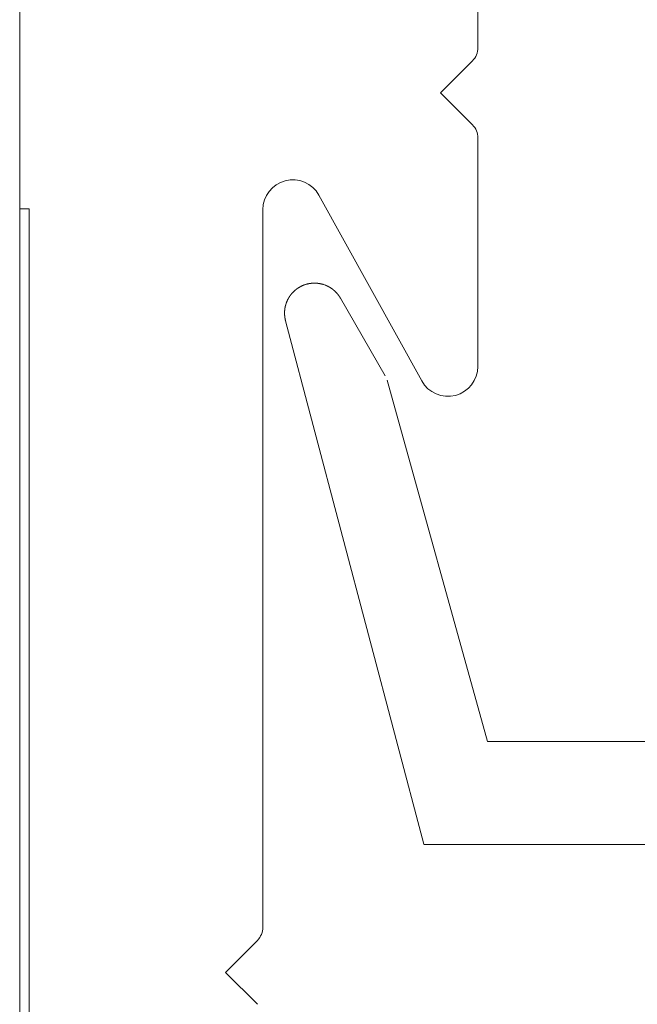
# Model space of a CAD drawing. Units: inches. Extents: x 734 to 1170, y 161 to 726.
# Drawn here: x 1071 to 1071, y 379 to 380 of the extents above; entities that cross this region are included whole.
import ezdxf

# ---------------------------------------------------------------- set-up
doc = ezdxf.new("R2010")
doc.units = ezdxf.units.IN
doc.header["$MEASUREMENT"] = 0
doc.layers.add('LAYER1', color=7, linetype='Continuous')
doc.layers.add('LAYER_1', color=7, linetype='Continuous')

msp = doc.modelspace()

# ---------------------------------------------------------------- linework, layer by layer
at = {"layer": 'LAYER1', "color": 7, "lineweight": 0}
for p, q in [((1071.05689291907, 376.8735951984005), (1071.05689291907, 382.6514239354353)), ((1071.30189291907, 379.9086095669179), (1071.30189291907, 379.7865715669179)), ((1071.05689291907, 379.8245095669179), (1071.05689291907, 379.7005095669179)), ((1071.28189291907, 379.7624295669179), (1071.29896291907, 379.7795015669179)), ((1071.28189291907, 379.7624295669179), (1071.29896291907, 379.7453595669179)), ((1071.30189291907, 379.6162495669179), (1071.30189291907, 379.7382875669179)), ((1071.21688691907, 379.7077375669179), (1071.27189891907, 379.6084915669179)), ((1071.05689291907, 379.7005095669179), (1071.06189291907, 379.7005095669179)), ((1071.06189291907, 379.0425095669179), (1071.06189291907, 379.7005095669179)), ((1071.18689291907, 379.3165715669179), (1071.18689291907, 379.6999795669179)), ((1071.16689291907, 379.2924295669179), (1071.18396291907, 379.3095015669179)), ((1071.16689291907, 379.2924295669179), (1071.18396291907, 379.2753595669179))]:
    msp.add_line(p, q, dxfattribs=at)
at = {"layer": 'LAYER1', "color": 7, "lineweight": 0, "extrusion": (0, 0, -1)}
for centre, radius, start, end in [((-1071.29189291907, 379.7865715669179), 0.009999999999990905, 180, 224.9999999997697), ((-1071.20289291907, 379.6999795669179), 0.01599999999984902, 0, 150.9951345256846), ((-1071.28589291907, 379.6162495669179), 0.01599999999984902, 180, 330.9951345258626), ((-1071.17689291907, 379.3165715669179), 0.01000000000021828, 180, 224.9999999997697)]:
    msp.add_arc(centre, radius, start, end, dxfattribs=at)
msp.add_ellipse((1071.29189291907, 379.7382875669179), major_axis=(0.007070000000000001, 0.007071999999999999), ratio=1, start_param=0, end_param=0.7855400000000001, dxfattribs=at)
at = {"layer": 'LAYER_1', "color": 7, "lineweight": 0}
for p, q in [((1071.207878769873, 379.6592878352319), (1071.207911830583, 379.6593045775141)), ((1071.207911830583, 379.6593045775141), (1071.207962269358, 379.6593213197968)), ((1071.207962269358, 379.6593213197968), (1071.208012284277, 379.6593543805063)), ((1071.208012284277, 379.6593543805063), (1071.208111890262, 379.6593878650712)), ((1071.208111890262, 379.6593878650712), (1071.208145374826, 379.659404395426)), ((1071.208145374826, 379.659404395426), (1071.208195389746, 379.6594211377084)), ((1071.208195389746, 379.6594211377084), (1071.208245404666, 379.6594544103456)), ((1071.208245404666, 379.6594544103456), (1071.208395449425, 379.659504637193)), ((1071.208395449425, 379.659504637193), (1071.20842893399, 379.6595211675478)), ((1071.20842893399, 379.6595211675478), (1071.20847894891, 379.659554440185)), ((1071.20847894891, 379.659554440185), (1071.208678584733, 379.6596211973871)), ((1071.208678584733, 379.6596211973871), (1071.208712069298, 379.6596377277421)), ((1071.208712069298, 379.6596377277421), (1071.208862114057, 379.6596879545893)), ((1071.208862114057, 379.6596879545893), (1071.208912128977, 379.6597212272267)), ((1071.208912128977, 379.6597212272267), (1071.209061749881, 379.6597710302187)), ((1071.209061749881, 379.6597710302187), (1071.209095234446, 379.6597877725011)), ((1071.209095234446, 379.6597877725011), (1071.209545368723, 379.6599378172602)), ((1071.209545368723, 379.6599378172602), (1071.209578853288, 379.6599545595429)), ((1071.209578853288, 379.6599545595429), (1071.209678883127, 379.6599878321801)), ((1071.209678883127, 379.6599878321801), (1071.209728898047, 379.6599878321801)), ((1071.209728898047, 379.6599878321801), (1071.21007857863, 379.6601046043019)), ((1071.21007857863, 379.6601046043019), (1071.210129017405, 379.6601046043019)), ((1071.210129017405, 379.6601046043019), (1071.210278638309, 379.6601546192216)), ((1071.210278638309, 379.6601546192216), (1071.210312122873, 379.6601711495763)), ((1071.210312122873, 379.6601711495763), (1071.210362137793, 379.6601876799311)), ((1071.210362137793, 379.6601876799311), (1071.210412152713, 379.6601876799311)), ((1071.210412152713, 379.6601876799311), (1071.210562197472, 379.660237694851)), ((1071.210562197472, 379.660237694851), (1071.210611788536, 379.660237694851)), ((1071.210611788536, 379.660237694851), (1071.210761833295, 379.6602879216982)), ((1071.210761833295, 379.6602879216982), (1071.210811848215, 379.6602879216982)), ((1071.210811848215, 379.6602879216982), (1071.21091230191, 379.6603211943354)), ((1071.21091230191, 379.6603211943354), (1071.21096231683, 379.6603211943354)), ((1071.21096231683, 379.6603211943354), (1071.211061922814, 379.6603546789003)), ((1071.211061922814, 379.6603546789003), (1071.211111937733, 379.6603546789003)), ((1071.211111937733, 379.6603546789003), (1071.211211967573, 379.66038773961)), ((1071.211211967573, 379.66038773961), (1071.211261982492, 379.66038773961)), ((1071.211261982492, 379.66038773961), (1071.211362012332, 379.6604210122472)), ((1071.211362012332, 379.6604210122472), (1071.211412027252, 379.6604210122472)), ((1071.211412027252, 379.6604210122472), (1071.211461618316, 379.6604377545297)), ((1071.211461618316, 379.6604377545297), (1071.211512057091, 379.6604377545297)), ((1071.211512057091, 379.6604377545297), (1071.211562072011, 379.6604544968122)), ((1071.211562072011, 379.6604544968122), (1071.21161208693, 379.6604544968122)), ((1071.21161208693, 379.6604544968122), (1071.21171211677, 379.6604877694494)), ((1071.21171211677, 379.6604877694494), (1071.21176213169, 379.6604877694494)), ((1071.21176213169, 379.6604877694494), (1071.211812146609, 379.6605045117319)), ((1071.211812146609, 379.6605045117319), (1071.211861737674, 379.6605045117319)), ((1071.211861737674, 379.6605045117319), (1071.211911752593, 379.6605212540143)), ((1071.211911752593, 379.6605212540143), (1071.211961767513, 379.6605212540143)), ((1071.211961767513, 379.6605212540143), (1071.212011782433, 379.6605377843691)), ((1071.212011782433, 379.6605377843691), (1071.212061797353, 379.6605377843691)), ((1071.212061797353, 379.6605377843691), (1071.212112236127, 379.6605545266515)), ((1071.212112236127, 379.6605545266515), (1071.212212265967, 379.6605545266515)), ((1071.212212265967, 379.6605545266515), (1071.212261857031, 379.660571268934)), ((1071.212261857031, 379.660571268934), (1071.212328402306, 379.660571268934)), ((1071.212328402306, 379.660571268934), (1071.212378417226, 379.660587799289)), ((1071.212378417226, 379.660587799289), (1071.21247887092, 379.660587799289)), ((1071.21247887092, 379.660587799289), (1071.21252888584, 379.6606043296437)), ((1071.21252888584, 379.6606043296437), (1071.21257890076, 379.6606043296437)), ((1071.21257890076, 379.6606043296437), (1071.212628915679, 379.6606210719262)), ((1071.212628915679, 379.6606210719262), (1071.212728521664, 379.6606210719262)), ((1071.212728521664, 379.6606210719262), (1071.212778536583, 379.6606378142084)), ((1071.212778536583, 379.6606378142084), (1071.212878566423, 379.6606378142084)), ((1071.212878566423, 379.6606378142084), (1071.212928581342, 379.6606545564911)), ((1071.212928581342, 379.6606545564911), (1071.213079049957, 379.6606545564911)), ((1071.213079049957, 379.6606545564911), (1071.213128641021, 379.6606710868459)), ((1071.213128641021, 379.6606710868459), (1071.21327868578, 379.6606710868459)), ((1071.21327868578, 379.6606710868459), (1071.2133287007, 379.6606878291283)), ((1071.2133287007, 379.6606878291283), (1071.213495699669, 379.6606878291283)), ((1071.213495699669, 379.6606878291283), (1071.213545290734, 379.6607045714106)), ((1071.213545290734, 379.6607045714106), (1071.213845380252, 379.6607045714106)), ((1071.213845380252, 379.6607045714106), (1071.213895395171, 379.6607211017655)), ((1071.213895395171, 379.6607211017655), (1071.215128813954, 379.6607211017655)), ((1071.215128813954, 379.6607211017655), (1071.215178405019, 379.6607045714106)), ((1071.215178405019, 379.6607045714106), (1071.215478918392, 379.6607045714106)), ((1071.215478918392, 379.6607045714106), (1071.215528933312, 379.6606878291283)), ((1071.215528933312, 379.6606878291283), (1071.215678554216, 379.6606878291283)), ((1071.215678554216, 379.6606878291283), (1071.215728569135, 379.6606710868459)), ((1071.215728569135, 379.6606710868459), (1071.215895568105, 379.6606710868459)), ((1071.215895568105, 379.6606710868459), (1071.215945583024, 379.6606545564911)), ((1071.215945583024, 379.6606545564911), (1071.216095203928, 379.6606545564911)), ((1071.216095203928, 379.6606545564911), (1071.216145218848, 379.6606378142084)), ((1071.216145218848, 379.6606378142084), (1071.216245248687, 379.6606378142084)), ((1071.216245248687, 379.6606378142084), (1071.216295263607, 379.6606210719262)), ((1071.216295263607, 379.6606210719262), (1071.216395293446, 379.6606210719262)), ((1071.216395293446, 379.6606210719262), (1071.216445308366, 379.6606043296437)), ((1071.216445308366, 379.6606043296437), (1071.216495323286, 379.6606043296437)), ((1071.216495323286, 379.6606043296437), (1071.216545338205, 379.660587799289)), ((1071.216545338205, 379.660587799289), (1071.216645368045, 379.660587799289)), ((1071.216645368045, 379.660587799289), (1071.216695382964, 379.660571268934)), ((1071.216695382964, 379.660571268934), (1071.216745397884, 379.660571268934)), ((1071.216745397884, 379.660571268934), (1071.216795412804, 379.6605545266515)), ((1071.216795412804, 379.6605545266515), (1071.216895018788, 379.6605545266515)), ((1071.216895018788, 379.6605545266515), (1071.216945033708, 379.6605377843691)), ((1071.216945033708, 379.6605377843691), (1071.216995472483, 379.6605377843691)), ((1071.216995472483, 379.6605377843691), (1071.217045487402, 379.6605212540143)), ((1071.217045487402, 379.6605212540143), (1071.217095502322, 379.6605212540143)), ((1071.217095502322, 379.6605212540143), (1071.217145517242, 379.6605045117319)), ((1071.217145517242, 379.6605045117319), (1071.217212062516, 379.6605045117319)), ((1071.217212062516, 379.6605045117319), (1071.217261653581, 379.6604877694494)), ((1071.217261653581, 379.6604877694494), (1071.217311668501, 379.6604877694494)), ((1071.217311668501, 379.6604877694494), (1071.217412122195, 379.6604544968122)), ((1071.217412122195, 379.6604544968122), (1071.217462137115, 379.6604544968122)), ((1071.217462137115, 379.6604544968122), (1071.217512152035, 379.6604377545297)), ((1071.217512152035, 379.6604377545297), (1071.217562166954, 379.6604377545297)), ((1071.217562166954, 379.6604377545297), (1071.217612181874, 379.6604210122472)), ((1071.217612181874, 379.6604210122472), (1071.217662196794, 379.6604210122472)), ((1071.217662196794, 379.6604210122472), (1071.217761802778, 379.66038773961)), ((1071.217761802778, 379.66038773961), (1071.217811817698, 379.66038773961)), ((1071.217811817698, 379.66038773961), (1071.217911847537, 379.6603546789003)), ((1071.217911847537, 379.6603546789003), (1071.217961862457, 379.6603546789003)), ((1071.217961862457, 379.6603546789003), (1071.218062316151, 379.6603211943354)), ((1071.218062316151, 379.6603211943354), (1071.218111907216, 379.6603211943354)), ((1071.218111907216, 379.6603211943354), (1071.218211937055, 379.6602879216982)), ((1071.218211937055, 379.6602879216982), (1071.218261951975, 379.6602879216982)), ((1071.218261951975, 379.6602879216982), (1071.218311966895, 379.6602711794159)), ((1071.218311966895, 379.6602711794159), (1071.21834545146, 379.6602544371332)), ((1071.21834545146, 379.6602544371332), (1071.218395466379, 379.660237694851)), ((1071.218395466379, 379.660237694851), (1071.218445481299, 379.660237694851)), ((1071.218445481299, 379.660237694851), (1071.218595102203, 379.6601876799311)), ((1071.218595102203, 379.6601876799311), (1071.218645117123, 379.6601876799311)), ((1071.218645117123, 379.6601876799311), (1071.218845600657, 379.6601211346567)), ((1071.218845600657, 379.6601211346567), (1071.218895615576, 379.6601211346567)), ((1071.218895615576, 379.6601211346567), (1071.219245296159, 379.6600043625348)), ((1071.219245296159, 379.6600043625348), (1071.219295311079, 379.6600043625348)), ((1071.219295311079, 379.6600043625348), (1071.219328795644, 379.6599878321801)), ((1071.219328795644, 379.6599878321801), (1071.219828520985, 379.6598210451386)), ((1071.219828520985, 379.6598210451386), (1071.21986200555, 379.6598045147836)), ((1071.21986200555, 379.6598045147836), (1071.220162095068, 379.6597044849443)), ((1071.220162095068, 379.6597044849443), (1071.220211686133, 379.659671212307)), ((1071.220211686133, 379.659671212307), (1071.220245170698, 379.6596544700246)), ((1071.220245170698, 379.6596544700246), (1071.220545684071, 379.659554440185)), ((1071.220545684071, 379.659554440185), (1071.220578744781, 379.6595211675478)), ((1071.220578744781, 379.6595211675478), (1071.22077880446, 379.6594544103456)), ((1071.22077880446, 379.6594544103456), (1071.220811865169, 379.6594378799909)), ((1071.220811865169, 379.6594378799909), (1071.220861880089, 379.659404395426)), ((1071.220861880089, 379.659404395426), (1071.221011924848, 379.6593543805063)), ((1071.221011924848, 379.6593543805063), (1071.221061939768, 379.6593213197968)), ((1071.221061939768, 379.6593213197968), (1071.221095000478, 379.6593045775141)), ((1071.221095000478, 379.6593045775141), (1071.221195454172, 379.6592713048769)), ((1071.201478555572, 379.6540212218012), (1071.201512040137, 379.6540544944386)), ((1071.201512040137, 379.6540544944386), (1071.201545100846, 379.6541045093583)), ((1071.201545100846, 379.6541045093583), (1071.201578585411, 379.6541377819955)), ((1071.201578585411, 379.6541377819955), (1071.201612069976, 379.6541877969154)), ((1071.201612069976, 379.6541877969154), (1071.201628600331, 379.6542210695526)), ((1071.201628600331, 379.6542210695526), (1071.201662084896, 379.6542712963998)), ((1071.201662084896, 379.6542712963998), (1071.20172863017, 379.6543376297467)), ((1071.20172863017, 379.6543376297467), (1071.201762114735, 379.6543878565942)), ((1071.201762114735, 379.6543878565942), (1071.2017955993, 379.6544211292314)), ((1071.2017955993, 379.6544211292314), (1071.201812129655, 379.654471144151)), ((1071.201812129655, 379.654471144151), (1071.201845190365, 379.654504628716)), ((1071.201845190365, 379.654504628716), (1071.20187867493, 379.6545544317079)), ((1071.20187867493, 379.6545544317079), (1071.201945220204, 379.6546211889101)), ((1071.201945220204, 379.6546211889101), (1071.201978704769, 379.65467120383)), ((1071.201978704769, 379.65467120383), (1071.202011765479, 379.6547044764672)), ((1071.202011765479, 379.6547044764672), (1071.202045250044, 379.6547544913869)), ((1071.202045250044, 379.6547544913869), (1071.202078734608, 379.6547877640241)), ((1071.202078734608, 379.6547877640241), (1071.202095264963, 379.6548210366613)), ((1071.202095264963, 379.6548210366613), (1071.202128749528, 379.6548712635087)), ((1071.202128749528, 379.6548712635087), (1071.202162234093, 379.6549045361459)), ((1071.202162234093, 379.6549045361459), (1071.202195294803, 379.6549545510656)), ((1071.202195294803, 379.6549545510656), (1071.202261840077, 379.6550210963402)), ((1071.202261840077, 379.6550210963402), (1071.202295324642, 379.6550711112599)), ((1071.202295324642, 379.6550711112599), (1071.202361869917, 379.6551378684621)), ((1071.202361869917, 379.6551378684621), (1071.202395354481, 379.655187671454)), ((1071.202395354481, 379.655187671454), (1071.202495384321, 379.6552879132211)), ((1071.202495384321, 379.6552879132211), (1071.202528868886, 379.6553379281408)), ((1071.202528868886, 379.6553379281408), (1071.20259541416, 379.6554044734154)), ((1071.20259541416, 379.6554044734154), (1071.202628898725, 379.6554544883351)), ((1071.202628898725, 379.6554544883351), (1071.20266238329, 379.6554877609723)), ((1071.20266238329, 379.6554877609723), (1071.202711974355, 379.6555212455373)), ((1071.202711974355, 379.6555212455373), (1071.202745035064, 379.6555545181745)), ((1071.202745035064, 379.6555545181745), (1071.202778519629, 379.6556043211664)), ((1071.202778519629, 379.6556043211664), (1071.202878549468, 379.6557045629335)), ((1071.202878549468, 379.6557045629335), (1071.202912034033, 379.6557545778534)), ((1071.202912034033, 379.6557545778534), (1071.203012063873, 379.6558543957651)), ((1071.203012063873, 379.6558543957651), (1071.203062078793, 379.65588788033)), ((1071.203062078793, 379.65588788033), (1071.203095139502, 379.6559378952497)), ((1071.203095139502, 379.6559378952497), (1071.203228653906, 379.6560711977265)), ((1071.203228653906, 379.6560711977265), (1071.203278668826, 379.6561044703637)), ((1071.203278668826, 379.6561044703637), (1071.203312153391, 379.6561544852834)), ((1071.203312153391, 379.6561544852834), (1071.203412183231, 379.6562545151227)), ((1071.203412183231, 379.6562545151227), (1071.20346219815, 379.6562877877599)), ((1071.20346219815, 379.6562877877599), (1071.203561804134, 379.6563878175995)), ((1071.203561804134, 379.6563878175995), (1071.203595288699, 379.656437832519)), ((1071.203595288699, 379.656437832519), (1071.203645303619, 379.6564711051564)), ((1071.203645303619, 379.6564711051564), (1071.203745333458, 379.6565711349958)), ((1071.203745333458, 379.6565711349958), (1071.203795348378, 379.6566046195607)), ((1071.203795348378, 379.6566046195607), (1071.203862317508, 379.6566711648351)), ((1071.203862317508, 379.6566711648351), (1071.203912332427, 379.6567044374726)), ((1071.203912332427, 379.6567044374726), (1071.204011938412, 379.6568044673119)), ((1071.204011938412, 379.6568044673119), (1071.204061953331, 379.6568377399491)), ((1071.204061953331, 379.6568377399491), (1071.204128498606, 379.6569044971513)), ((1071.204128498606, 379.6569044971513), (1071.204178513525, 379.6569377697885)), ((1071.204178513525, 379.6569377697885), (1071.204245482655, 379.6570045269906)), ((1071.204245482655, 379.6570045269906), (1071.204295497575, 379.6570380115556)), ((1071.204295497575, 379.6570380115556), (1071.20432898214, 379.6570710722651)), ((1071.20432898214, 379.6570710722651), (1071.204378573204, 379.65710455683)), ((1071.204378573204, 379.65710455683), (1071.204445118479, 379.6571711021047)), ((1071.204445118479, 379.6571711021047), (1071.204495133398, 379.6572045866694)), ((1071.204495133398, 379.6572045866694), (1071.204562102528, 379.657271131944)), ((1071.204562102528, 379.657271131944), (1071.204612117448, 379.6572876622988)), ((1071.204612117448, 379.6572876622988), (1071.204645602013, 379.6573211468637)), ((1071.204645602013, 379.6573211468637), (1071.204695616933, 379.6573544195009)), ((1071.204695616933, 379.6573544195009), (1071.204728677642, 379.6573879040658)), ((1071.204728677642, 379.6573879040658), (1071.204778268707, 379.6574211767031)), ((1071.204778268707, 379.6574211767031), (1071.204845237836, 379.6574877219777)), ((1071.204845237836, 379.6574877219777), (1071.204895252756, 379.6575044642602)), ((1071.204895252756, 379.6575044642602), (1071.204928737321, 379.6575377368974)), ((1071.204928737321, 379.6575377368974), (1071.204978752241, 379.6575712214623)), ((1071.204978752241, 379.6575712214623), (1071.205012236806, 379.6576044940995)), ((1071.205012236806, 379.6576044940995), (1071.205062251725, 379.6576379786645)), ((1071.205062251725, 379.6576379786645), (1071.205095312435, 379.657671039374)), ((1071.205095312435, 379.657671039374), (1071.205145327355, 379.6576877816564)), ((1071.205145327355, 379.6576877816564), (1071.205178388064, 379.6577210542939)), ((1071.205178388064, 379.6577210542939), (1071.205228402984, 379.6577545388586)), ((1071.205228402984, 379.6577545388586), (1071.205261887549, 379.657787811496)), ((1071.205261887549, 379.657787811496), (1071.205311902469, 379.6578212960607)), ((1071.205311902469, 379.6578212960607), (1071.205345387034, 379.6578378264155)), ((1071.205345387034, 379.6578378264155), (1071.205395401953, 379.6578713109804)), ((1071.205395401953, 379.6578713109804), (1071.205428886518, 379.6579043716901)), ((1071.205428886518, 379.6579043716901), (1071.205478901438, 379.657937856255)), ((1071.205478901438, 379.657937856255), (1071.205511962148, 379.6579543866098)), ((1071.205511962148, 379.6579543866098), (1071.205561977067, 379.6579878711747)), ((1071.205561977067, 379.6579878711747), (1071.205595037777, 379.6580211438119)), ((1071.205595037777, 379.6580211438119), (1071.205645052697, 379.6580378860944)), ((1071.205645052697, 379.6580378860944), (1071.205678537261, 379.6580711587316)), ((1071.205678537261, 379.6580711587316), (1071.205728552181, 379.6581044313691)), ((1071.205728552181, 379.6581044313691), (1071.205778567101, 379.6581211736513)), ((1071.205778567101, 379.6581211736513), (1071.205812051666, 379.6581544462885)), ((1071.205812051666, 379.6581544462885), (1071.205862066585, 379.6581879308534)), ((1071.205862066585, 379.6581879308534), (1071.20589555115, 379.6582044612084)), ((1071.20589555115, 379.6582044612084), (1071.20594556607, 379.6582379457734)), ((1071.20594556607, 379.6582379457734), (1071.20597862678, 379.6582712184106)), ((1071.20597862678, 379.6582712184106), (1071.206028641699, 379.6582879606928)), ((1071.206028641699, 379.6582879606928), (1071.206078656619, 379.6583210214025)), ((1071.206078656619, 379.6583210214025), (1071.206111717329, 379.6583545059675)), ((1071.206111717329, 379.6583545059675), (1071.206161732248, 379.6583710363222)), ((1071.206161732248, 379.6583710363222), (1071.206212171023, 379.6584045208871)), ((1071.206212171023, 379.6584045208871), (1071.206245231733, 379.6584212631696)), ((1071.206245231733, 379.6584212631696), (1071.206295246653, 379.6584545358068)), ((1071.206295246653, 379.6584545358068), (1071.206328731218, 379.6584712780893)), ((1071.206328731218, 379.6584712780893), (1071.206428337202, 379.6585378233637)), ((1071.206428337202, 379.6585378233637), (1071.206461821767, 379.6585543537187)), ((1071.206461821767, 379.6585543537187), (1071.206511836686, 379.6585878382836)), ((1071.206511836686, 379.6585878382836), (1071.206561851606, 379.6586045805659)), ((1071.206561851606, 379.6586045805659), (1071.206595336171, 379.6586378532033)), ((1071.206595336171, 379.6586378532033), (1071.206645351091, 379.6586545954858)), ((1071.206645351091, 379.6586545954858), (1071.20669536601, 379.658687868123)), ((1071.20669536601, 379.658687868123), (1071.206728850575, 379.6587046104054)), ((1071.206728850575, 379.6587046104054), (1071.206778865495, 379.6587376711151)), ((1071.206778865495, 379.6587376711151), (1071.206828880415, 379.6587544133974)), ((1071.206828880415, 379.6587544133974), (1071.206861941124, 379.6587878979623)), ((1071.206861941124, 379.6587878979623), (1071.206911956044, 379.6588044283173)), ((1071.206911956044, 379.6588044283173), (1071.206961970964, 379.658837912882)), ((1071.206961970964, 379.658837912882), (1071.206995455529, 379.6588544432367)), ((1071.206995455529, 379.6588544432367), (1071.207045470448, 379.6588711855194)), ((1071.207045470448, 379.6588711855194), (1071.207095485368, 379.6589046700842)), ((1071.207095485368, 379.6589046700842), (1071.207145500288, 379.6589209885114)), ((1071.207145500288, 379.6589209885114), (1071.207178984853, 379.6589544730763)), ((1071.207178984853, 379.6589544730763), (1071.207278590837, 379.6589877457135)), ((1071.207278590837, 379.6589877457135), (1071.207328605756, 379.6590212302785)), ((1071.207328605756, 379.6590212302785), (1071.207362090321, 379.6590377606332)), ((1071.207362090321, 379.6590377606332), (1071.207412105241, 379.6590712451982)), ((1071.207412105241, 379.6590712451982), (1071.207462120161, 379.6590879874806)), ((1071.207462120161, 379.6590879874806), (1071.20749518087, 379.6591045178354)), ((1071.20749518087, 379.6591045178354), (1071.20754519579, 379.6591377904726)), ((1071.20754519579, 379.6591377904726), (1071.207645649485, 379.6591710631098)), ((1071.207645649485, 379.6591710631098), (1071.207695240549, 379.6592045476747)), ((1071.207695240549, 379.6592045476747), (1071.207728301259, 379.6592210780297)), ((1071.207728301259, 379.6592210780297), (1071.207828754953, 379.6592545625946)), ((1071.207828754953, 379.6592545625946), (1071.207878769873, 379.6592878352319)), ((1071.221195454172, 379.6592713048769), (1071.221245469092, 379.6592378203119)), ((1071.221245469092, 379.6592378203119), (1071.221278529802, 379.6592210780297)), ((1071.221278529802, 379.6592210780297), (1071.221328968576, 379.6592045476747)), ((1071.221328968576, 379.6592045476747), (1071.221378983496, 379.6591710631098)), ((1071.221378983496, 379.6591710631098), (1071.221478589481, 379.6591377904726)), ((1071.221478589481, 379.6591377904726), (1071.221512074045, 379.6591045178354)), ((1071.221512074045, 379.6591045178354), (1071.221612103885, 379.6590712451982)), ((1071.221612103885, 379.6590712451982), (1071.221662118804, 379.6590377606332)), ((1071.221662118804, 379.6590377606332), (1071.221695179514, 379.6590212302785)), ((1071.221695179514, 379.6590212302785), (1071.221745618289, 379.659004487996)), ((1071.221745618289, 379.659004487996), (1071.221795633209, 379.6589712153588)), ((1071.221795633209, 379.6589712153588), (1071.221828693918, 379.6589544730763)), ((1071.221828693918, 379.6589544730763), (1071.221878284983, 379.6589209885114)), ((1071.221878284983, 379.6589209885114), (1071.221978738677, 379.6588879278017)), ((1071.221978738677, 379.6588879278017), (1071.222011799387, 379.6588544432367)), ((1071.222011799387, 379.6588544432367), (1071.222061814307, 379.658837912882)), ((1071.222061814307, 379.658837912882), (1071.222112253082, 379.6588044283173)), ((1071.222112253082, 379.6588044283173), (1071.222145313791, 379.6587878979623)), ((1071.222145313791, 379.6587878979623), (1071.222195328711, 379.6587544133974)), ((1071.222195328711, 379.6587544133974), (1071.222245343631, 379.6587376711151)), ((1071.222245343631, 379.6587376711151), (1071.22227840434, 379.6587046104054)), ((1071.22227840434, 379.6587046104054), (1071.22232841926, 379.658687868123)), ((1071.22232841926, 379.658687868123), (1071.22237843418, 379.6586545954858)), ((1071.22237843418, 379.6586545954858), (1071.222411918745, 379.6586378532033)), ((1071.222411918745, 379.6586378532033), (1071.222461933664, 379.6586045805659)), ((1071.222461933664, 379.6586045805659), (1071.222511948584, 379.6585878382836)), ((1071.222511948584, 379.6585878382836), (1071.222545433149, 379.6585543537187)), ((1071.222545433149, 379.6585543537187), (1071.222595448069, 379.6585378233637)), ((1071.222595448069, 379.6585378233637), (1071.222645462988, 379.658504338799)), ((1071.222645462988, 379.658504338799), (1071.222678523698, 379.6584880203717)), ((1071.222678523698, 379.6584880203717), (1071.222778553538, 379.6584212631696)), ((1071.222778553538, 379.6584212631696), (1071.222812038102, 379.6584045208871)), ((1071.222812038102, 379.6584045208871), (1071.222862053022, 379.6583710363222)), ((1071.222862053022, 379.6583710363222), (1071.222895537587, 379.6583545059675)), ((1071.222895537587, 379.6583545059675), (1071.222995567426, 379.6582879606928)), ((1071.222995567426, 379.6582879606928), (1071.223028628136, 379.6582712184106)), ((1071.223028628136, 379.6582712184106), (1071.223078643056, 379.6582379457734)), ((1071.223078643056, 379.6582379457734), (1071.223111703765, 379.6582044612084)), ((1071.223111703765, 379.6582044612084), (1071.223161718685, 379.6581879308534)), ((1071.223161718685, 379.6581879308534), (1071.223211733605, 379.6581544462885)), ((1071.223211733605, 379.6581544462885), (1071.223245218169, 379.6581377040063)), ((1071.223245218169, 379.6581377040063), (1071.223295233089, 379.6581044313691)), ((1071.223295233089, 379.6581044313691), (1071.223328717654, 379.6580711587316)), ((1071.223328717654, 379.6580711587316), (1071.223378732574, 379.6580378860944)), ((1071.223378732574, 379.6580378860944), (1071.223412217139, 379.6580211438119)), ((1071.223412217139, 379.6580211438119), (1071.223462232059, 379.6579878711747)), ((1071.223462232059, 379.6579878711747), (1071.223495716623, 379.6579543866098)), ((1071.223495716623, 379.6579543866098), (1071.223545307688, 379.657937856255)), ((1071.223545307688, 379.657937856255), (1071.223595322607, 379.6579043716901)), ((1071.223595322607, 379.6579043716901), (1071.223628383317, 379.6578713109804)), ((1071.223628383317, 379.6578713109804), (1071.223678822092, 379.6578378264155)), ((1071.223678822092, 379.6578378264155), (1071.223711882802, 379.6578212960607)), ((1071.223711882802, 379.6578212960607), (1071.223761897721, 379.657787811496)), ((1071.223761897721, 379.657787811496), (1071.223795382286, 379.6577545388586)), ((1071.223795382286, 379.6577545388586), (1071.223845397206, 379.6577210542939)), ((1071.223845397206, 379.6577210542939), (1071.223878881771, 379.6576877816564)), ((1071.223878881771, 379.6576877816564), (1071.223928472835, 379.657671039374)), ((1071.223928472835, 379.657671039374), (1071.2239619574, 379.6576379786645)), ((1071.2239619574, 379.6576379786645), (1071.22401197232, 379.6576044940995)), ((1071.22401197232, 379.6576044940995), (1071.224078517595, 379.6575377368974)), ((1071.224078517595, 379.6575377368974), (1071.224128532514, 379.6575212065424)), ((1071.224128532514, 379.6575212065424), (1071.224162017079, 379.6574877219777)), ((1071.224162017079, 379.6574877219777), (1071.224212031999, 379.657454661268)), ((1071.224212031999, 379.657454661268), (1071.224245516564, 379.6574211767031)), ((1071.224245516564, 379.6574211767031), (1071.224295531483, 379.6573879040658)), ((1071.224295531483, 379.6573879040658), (1071.224361652903, 379.6573211468637)), ((1071.224361652903, 379.6573211468637), (1071.224411667822, 379.6573044045812)), ((1071.224411667822, 379.6573044045812), (1071.224445152387, 379.657271131944)), ((1071.224445152387, 379.657271131944), (1071.224495167307, 379.6572378593068)), ((1071.224495167307, 379.6572378593068), (1071.224562136437, 379.6571711021047)), ((1071.224562136437, 379.6571711021047), (1071.224612151356, 379.6571378294672)), ((1071.224612151356, 379.6571378294672), (1071.224645212066, 379.65710455683)), ((1071.224645212066, 379.65710455683), (1071.224695650841, 379.6570710722651)), ((1071.224695650841, 379.6570710722651), (1071.22476177226, 379.6570045269906)), ((1071.22476177226, 379.6570045269906), (1071.22481178718, 379.6569712543534)), ((1071.22481178718, 379.6569712543534), (1071.22487875631, 379.6569044971513)), ((1071.22487875631, 379.6569044971513), (1071.22492877123, 379.6568710125864)), ((1071.22492877123, 379.6568710125864), (1071.224995316504, 379.6568044673119)), ((1071.224995316504, 379.6568044673119), (1071.225045331424, 379.6567711946747)), ((1071.225045331424, 379.6567711946747), (1071.225112300554, 379.6567044374726)), ((1071.225112300554, 379.6567044374726), (1071.225162315473, 379.6566711648351)), ((1071.225162315473, 379.6566711648351), (1071.225261921457, 379.6565711349958)), ((1071.225261921457, 379.6565711349958), (1071.225311936377, 379.6565378623586)), ((1071.225311936377, 379.6565378623586), (1071.225411966216, 379.656437832519)), ((1071.225411966216, 379.656437832519), (1071.225461981136, 379.6564045598818)), ((1071.225461981136, 379.6564045598818), (1071.225495465701, 379.6563545449623)), ((1071.225495465701, 379.6563545449623), (1071.225595071685, 379.6562545151227)), ((1071.225595071685, 379.6562545151227), (1071.225645086605, 379.6562210305578)), ((1071.225645086605, 379.6562210305578), (1071.225745116444, 379.6561212126459)), ((1071.225745116444, 379.6561212126459), (1071.225778601009, 379.6560711977265)), ((1071.225778601009, 379.6560711977265), (1071.225828615929, 379.6560377131615)), ((1071.225828615929, 379.6560377131615), (1071.225962130333, 379.6559044106847)), ((1071.225962130333, 379.6559044106847), (1071.225995614898, 379.6558543957651)), ((1071.225995614898, 379.6558543957651), (1071.226028675608, 379.6558211231279)), ((1071.226028675608, 379.6558211231279), (1071.226078690527, 379.6557878504906)), ((1071.226078690527, 379.6557878504906), (1071.226111751237, 379.6557545778534)), ((1071.226111751237, 379.6557545778534), (1071.226145235802, 379.6557045629335)), ((1071.226145235802, 379.6557045629335), (1071.226278750206, 379.655571260457)), ((1071.226278750206, 379.655571260457), (1071.226312234771, 379.6555212455373)), ((1071.226312234771, 379.6555212455373), (1071.226378780046, 379.6554544883351)), ((1071.226378780046, 379.6554544883351), (1071.226412264611, 379.6554044734154)), ((1071.226412264611, 379.6554044734154), (1071.22644532532, 379.6553712007782)), ((1071.22644532532, 379.6553712007782), (1071.22649534024, 379.6553379281408)), ((1071.22649534024, 379.6553379281408), (1071.22652840095, 379.6553044435761)), ((1071.22652840095, 379.6553044435761), (1071.226561885514, 379.6552544286562)), ((1071.226561885514, 379.6552544286562), (1071.226628854644, 379.655187671454)), ((1071.226628854644, 379.655187671454), (1071.226661915354, 379.6551378684621)), ((1071.226661915354, 379.6551378684621), (1071.226728884484, 379.6550711112599)), ((1071.226728884484, 379.6550711112599), (1071.226761945193, 379.6550210963402)), ((1071.226761945193, 379.6550210963402), (1071.226795429758, 379.654987823703)), ((1071.226795429758, 379.654987823703), (1071.226811960113, 379.6549545510656)), ((1071.226811960113, 379.6549545510656), (1071.226845020823, 379.6549045361459)), ((1071.226845020823, 379.6549045361459), (1071.226911989952, 379.6548377789438)), ((1071.226911989952, 379.6548377789438), (1071.226945050662, 379.6547877640241)), ((1071.226945050662, 379.6547877640241), (1071.226978535227, 379.6547544913869)), ((1071.226978535227, 379.6547544913869), (1071.227012019792, 379.6547044764672)), ((1071.227012019792, 379.6547044764672), (1071.227078565066, 379.6546377192651)), ((1071.227078565066, 379.6546377192651), (1071.227112049631, 379.6545877043451)), ((1071.227112049631, 379.6545877043451), (1071.227145534196, 379.6545544317079)), ((1071.227145534196, 379.6545544317079), (1071.227178594906, 379.654504628716)), ((1071.227178594906, 379.654504628716), (1071.227195549116, 379.654471144151)), ((1071.227195549116, 379.654471144151), (1071.227229033681, 379.6544211292314)), ((1071.227229033681, 379.6544211292314), (1071.2272951551, 379.6543543720292)), ((1071.2272951551, 379.6543543720292), (1071.227328639665, 379.654304569037)), ((1071.227328639665, 379.654304569037), (1071.227361700375, 379.6542712963998)), ((1071.227361700375, 379.6542712963998), (1071.227378654585, 379.6542210695526)), ((1071.227378654585, 379.6542210695526), (1071.227412139149, 379.6541877969154)), ((1071.227412139149, 379.6541877969154), (1071.227445199859, 379.6541377819955)), ((1071.227445199859, 379.6541377819955), (1071.227478684424, 379.6541045093583)), ((1071.227478684424, 379.6541045093583), (1071.227512168989, 379.6540544944386)), ((1071.227512168989, 379.6540544944386), (1071.227528699344, 379.6540212218012)), ((1071.199011718007, 379.6487211238061), (1071.199078687137, 379.6489209715571)), ((1071.199078687137, 379.6489711984045), (1071.199162186621, 379.6492210610754)), ((1071.199078687137, 379.6489209715571), (1071.199078687137, 379.6489711984045)), ((1071.199162186621, 379.6492545456403), (1071.199328761735, 379.6497544829096)), ((1071.199162186621, 379.6492210610754), (1071.199162186621, 379.6492545456403)), ((1071.199328761735, 379.6498044978295), (1071.19934529209, 379.6498545127492)), ((1071.199328761735, 379.6497544829096), (1071.199328761735, 379.6498044978295)), ((1071.19934529209, 379.6498545127492), (1071.199361822445, 379.6498877853864)), ((1071.199361822445, 379.6498877853864), (1071.199428367719, 379.6500878450653)), ((1071.199428367719, 379.6500878450653), (1071.199461852284, 379.6501378599848)), ((1071.199461852284, 379.6501378599848), (1071.199511867204, 379.6502879047441)), ((1071.199511867204, 379.6502879047441), (1071.199528821414, 379.6503211773813)), ((1071.199528821414, 379.6503211773813), (1071.199628851253, 379.6506210549719)), ((1071.199628851253, 379.6506210549719), (1071.199645381608, 379.6506545395368)), ((1071.199645381608, 379.6506545395368), (1071.199678866173, 379.6507045544565)), ((1071.199678866173, 379.6507045544565), (1071.199745411448, 379.6509044022077)), ((1071.199745411448, 379.6509044022077), (1071.199761941802, 379.6509378867726)), ((1071.199761941802, 379.6509378867726), (1071.199795002512, 379.6509879016923)), ((1071.199795002512, 379.6509879016923), (1071.199845017432, 379.6511379464513)), ((1071.199845017432, 379.6511379464513), (1071.199878501997, 379.651187961371)), ((1071.199878501997, 379.651187961371), (1071.199895456207, 379.6512210220807)), ((1071.199895456207, 379.6512210220807), (1071.199928516916, 379.6513212638478)), ((1071.199928516916, 379.6513212638478), (1071.199962001481, 379.6513712787675)), ((1071.199962001481, 379.6513712787675), (1071.199978531836, 379.6514045514047)), ((1071.199978531836, 379.6514045514047), (1071.200012016401, 379.6515045812441)), ((1071.200012016401, 379.6515045812441), (1071.200045500966, 379.651554596164)), ((1071.200045500966, 379.651554596164), (1071.200062031321, 379.6516046110834)), ((1071.200062031321, 379.6516046110834), (1071.200078561675, 379.6516376717931)), ((1071.200078561675, 379.6516376717931), (1071.20011204624, 379.6516876867128)), ((1071.20011204624, 379.6516876867128), (1071.200145530805, 379.6517879284799)), ((1071.200145530805, 379.6517879284799), (1071.200178591515, 379.6518212011171)), ((1071.200178591515, 379.6518212011171), (1071.200211652225, 379.6519212309565)), ((1071.200211652225, 379.6519212309565), (1071.200245136789, 379.6519712458764)), ((1071.200245136789, 379.6519712458764), (1071.200261667144, 379.6520045185136)), ((1071.200261667144, 379.6520045185136), (1071.200295151709, 379.6520543215058)), ((1071.200295151709, 379.6520543215058), (1071.200312105919, 379.652104548353)), ((1071.200312105919, 379.652104548353), (1071.200328636274, 379.6521378209902)), ((1071.200328636274, 379.6521378209902), (1071.200362120839, 379.6521878359101)), ((1071.200362120839, 379.6521878359101), (1071.200378651194, 379.6522378508295)), ((1071.200378651194, 379.6522378508295), (1071.200412135759, 379.6522878657494)), ((1071.200412135759, 379.6522878657494), (1071.200428666113, 379.6523211383866)), ((1071.200428666113, 379.6523211383866), (1071.200462150678, 379.6523711533063)), ((1071.200462150678, 379.6523711533063), (1071.200478681033, 379.652421168226)), ((1071.200478681033, 379.652421168226), (1071.200512165598, 379.6524546527909)), ((1071.200512165598, 379.6524546527909), (1071.200528695953, 379.6525044557831)), ((1071.200528695953, 379.6525044557831), (1071.200562180518, 379.6525544707026)), ((1071.200562180518, 379.6525544707026), (1071.200578710873, 379.6525879552675)), ((1071.200578710873, 379.6525879552675), (1071.200611771582, 379.6526379701874)), ((1071.200611771582, 379.6526379701874), (1071.200628301937, 379.6526877731794)), ((1071.200628301937, 379.6526877731794), (1071.200661786502, 379.6527210458166)), ((1071.200661786502, 379.6527210458166), (1071.200678740712, 379.6527710607363)), ((1071.200678740712, 379.6527710607363), (1071.200711801421, 379.6528212875837)), ((1071.200711801421, 379.6528212875837), (1071.200728755632, 379.6528545602209)), ((1071.200728755632, 379.6528545602209), (1071.200761816341, 379.6529043632131)), ((1071.200761816341, 379.6529043632131), (1071.200778770551, 379.6529543781327)), ((1071.200778770551, 379.6529543781327), (1071.200811831261, 379.6529878626977)), ((1071.200811831261, 379.6529878626977), (1071.200845315826, 379.6530378776174)), ((1071.200845315826, 379.6530378776174), (1071.200861846181, 379.6530711502546)), ((1071.200861846181, 379.6530711502546), (1071.200895330746, 379.6531211651742)), ((1071.200895330746, 379.6531211651742), (1071.200912284956, 379.6531711800939)), ((1071.200912284956, 379.6531711800939), (1071.200945345665, 379.6532044527314)), ((1071.200945345665, 379.6532044527314), (1071.20097883023, 379.6532544676508)), ((1071.20097883023, 379.6532544676508), (1071.200995360585, 379.6532879522157)), ((1071.200995360585, 379.6532879522157), (1071.201061905859, 379.6533877701276)), ((1071.201061905859, 379.6533877701276), (1071.201078436214, 379.6534212546925)), ((1071.201078436214, 379.6534212546925), (1071.201111920779, 379.6534712696122)), ((1071.201111920779, 379.6534712696122), (1071.201145405344, 379.6535043303217)), ((1071.201145405344, 379.6535043303217), (1071.201161935699, 379.6535543452416)), ((1071.201161935699, 379.6535543452416), (1071.201195420264, 379.6535878298066)), ((1071.201195420264, 379.6535878298066), (1071.201228480973, 379.653637844726)), ((1071.201228480973, 379.653637844726), (1071.201245435184, 379.6536878596459)), ((1071.201245435184, 379.6536878596459), (1071.201278919748, 379.6537211322831)), ((1071.201278919748, 379.6537211322831), (1071.201311980458, 379.6537711472028)), ((1071.201311980458, 379.6537711472028), (1071.201345465023, 379.65380441984)), ((1071.201345465023, 379.65380441984), (1071.201361995378, 379.6538544347597)), ((1071.201361995378, 379.6538544347597), (1071.201395479943, 379.6538879193246)), ((1071.201395479943, 379.6538879193246), (1071.201428540652, 379.6539377223168)), ((1071.201428540652, 379.6539377223168), (1071.201462025217, 379.6539712068817)), ((1071.201462025217, 379.6539712068817), (1071.201478555572, 379.6540212218012)), ((1071.227528699344, 379.6540212218012), (1071.227562183909, 379.6539712068817)), ((1071.227562183909, 379.6539712068817), (1071.227595244618, 379.6539377223168)), ((1071.227595244618, 379.6539377223168), (1071.227628729183, 379.6538879193246)), ((1071.227628729183, 379.6538879193246), (1071.227662213748, 379.6538544347597)), ((1071.227662213748, 379.6538544347597), (1071.227678320248, 379.65380441984)), ((1071.227678320248, 379.65380441984), (1071.227711804813, 379.6537711472028)), ((1071.227711804813, 379.6537711472028), (1071.227745289377, 379.6537211322831)), ((1071.227745289377, 379.6537211322831), (1071.227761819732, 379.6536878596459)), ((1071.227761819732, 379.6536878596459), (1071.227795304297, 379.653637844726)), ((1071.227795304297, 379.653637844726), (1071.227828788862, 379.6536045720888)), ((1071.227828788862, 379.6536045720888), (1071.227861849572, 379.6535543452416)), ((1071.227861849572, 379.6535543452416), (1071.227878803782, 379.6535043303217)), ((1071.227878803782, 379.6535043303217), (1071.227911864491, 379.6534712696122)), ((1071.227911864491, 379.6534712696122), (1071.227945349056, 379.6534212546925)), ((1071.227945349056, 379.6534212546925), (1071.227961879411, 379.6533877701276)), ((1071.227961879411, 379.6533877701276), (1071.227995363976, 379.6533377552079)), ((1071.227995363976, 379.6533377552079), (1071.228028848541, 379.6533044825707)), ((1071.228028848541, 379.6533044825707), (1071.228045378896, 379.6532544676508)), ((1071.228045378896, 379.6532544676508), (1071.22807886346, 379.6532044527314)), ((1071.22807886346, 379.6532044527314), (1071.22809496996, 379.6531711800939)), ((1071.22809496996, 379.6531711800939), (1071.228128454525, 379.6531211651742)), ((1071.228128454525, 379.6531211651742), (1071.22816193909, 379.6530876806093)), ((1071.22816193909, 379.6530876806093), (1071.228178469445, 379.6530378776174)), ((1071.228178469445, 379.6530378776174), (1071.228211954009, 379.6529878626977)), ((1071.228211954009, 379.6529878626977), (1071.228228484364, 379.6529543781327)), ((1071.228228484364, 379.6529543781327), (1071.228295453494, 379.6528545602209)), ((1071.228295453494, 379.6528545602209), (1071.228311983849, 379.6528212875837)), ((1071.228311983849, 379.6528212875837), (1071.228345468414, 379.6527710607363)), ((1071.228345468414, 379.6527710607363), (1071.228361998769, 379.652737788099)), ((1071.252361954688, 379.6111878935541), (1071.228361998769, 379.6527210458166)), ((1071.198511992665, 379.6452378813471), (1071.19852852302, 379.645287896267)), ((1071.198511992665, 379.6442210525983), (1071.198511992665, 379.6452378813471)), ((1071.19852852302, 379.6441710376786), (1071.198511992665, 379.6442210525983)), ((1071.19852852302, 379.6456045161401), (1071.198545053375, 379.6456545310597)), ((1071.19852852302, 379.645287896267), (1071.19852852302, 379.6456045161401)), ((1071.19852852302, 379.6438546297333), (1071.19852852302, 379.6441710376786)), ((1071.198545053375, 379.6438044028859), (1071.19852852302, 379.6438546297333)), ((1071.198545053375, 379.645854378811), (1071.198562007585, 379.6459046056581)), ((1071.198545053375, 379.6456545310597), (1071.198545053375, 379.645854378811)), ((1071.198545053375, 379.6436045551347), (1071.198545053375, 379.6438044028859)), ((1071.198562007585, 379.643554540215), (1071.198545053375, 379.6436045551347)), ((1071.198562007585, 379.6460544384897), (1071.19857853794, 379.6461044534094)), ((1071.198562007585, 379.6459046056581), (1071.198562007585, 379.6460544384897)), ((1071.198562007585, 379.643404495456), (1071.198562007585, 379.643554540215)), ((1071.19857853794, 379.6462544981684), (1071.198595068294, 379.6463045130883)), ((1071.19857853794, 379.6461044534094), (1071.19857853794, 379.6462544981684)), ((1071.198595068294, 379.6464045429277), (1071.198612022504, 379.6464543459198)), ((1071.198595068294, 379.6463045130883), (1071.198595068294, 379.6464045429277)), ((1071.198612022504, 379.6465711180414), (1071.198628552859, 379.6466213448888)), ((1071.198612022504, 379.6464543459198), (1071.198612022504, 379.6465711180414)), ((1071.198628552859, 379.6467211628007), (1071.198645083214, 379.6467711777204)), ((1071.198628552859, 379.6466213448888), (1071.198628552859, 379.6467211628007)), ((1071.198645083214, 379.6468211926401), (1071.198662037424, 379.6468709956322)), ((1071.198645083214, 379.6467711777204), (1071.198645083214, 379.6468211926401)), ((1071.198662037424, 379.6469712373993), (1071.198678567779, 379.6470212523188)), ((1071.198662037424, 379.6468709956322), (1071.198662037424, 379.6469712373993)), ((1071.198678567779, 379.647071055311), (1071.198695098134, 379.6471210702306)), ((1071.198678567779, 379.6470212523188), (1071.198678567779, 379.647071055311)), ((1071.198695098134, 379.6471710851503), (1071.198712052344, 379.6472213119977)), ((1071.198695098134, 379.6471210702306), (1071.198695098134, 379.6471710851503)), ((1071.198712052344, 379.6472711149897), (1071.198728582699, 379.6473211299096)), ((1071.198712052344, 379.6472213119977), (1071.198712052344, 379.6472711149897)), ((1071.198728582699, 379.6473711448293), (1071.198745536909, 379.6474211597489)), ((1071.198728582699, 379.6473211299096), (1071.198728582699, 379.6473711448293)), ((1071.198745536909, 379.6474711746686), (1071.198762067264, 379.6475211895883)), ((1071.198745536909, 379.6474211597489), (1071.198745536909, 379.6474711746686)), ((1071.198762067264, 379.647571204508), (1071.198778597618, 379.6476212194277)), ((1071.198762067264, 379.6475211895883), (1071.198762067264, 379.647571204508)), ((1071.198778597618, 379.6476710224198), (1071.198812082183, 379.6477712641869)), ((1071.198778597618, 379.6476212194277), (1071.198778597618, 379.6476710224198)), ((1071.198812082183, 379.6478212791066), (1071.198828612538, 379.6478712940263)), ((1071.198812082183, 379.6477712641869), (1071.198812082183, 379.6478212791066)), ((1071.198828612538, 379.6479210970185), (1071.198862097103, 379.6480211268578)), ((1071.198828612538, 379.6478712940263), (1071.198828612538, 379.6479210970185)), ((1071.198862097103, 379.648071353705), (1071.198895581668, 379.6481711716169)), ((1071.198862097103, 379.6480211268578), (1071.198862097103, 379.648071353705)), ((1071.198895581668, 379.6482211865365), (1071.198928642377, 379.6483210044484)), ((1071.198895581668, 379.6481711716169), (1071.198895581668, 379.6482211865365)), ((1071.198928642377, 379.6483712312958), (1071.198961703087, 379.6484712611352)), ((1071.198928642377, 379.6483210044484), (1071.198928642377, 379.6483712312958)), ((1071.198961703087, 379.6485210641271), (1071.199011718007, 379.6486713208139)), ((1071.198961703087, 379.6484712611352), (1071.198961703087, 379.6485210641271)), ((1071.199011718007, 379.6486713208139), (1071.199011718007, 379.6487211238061)), ((1071.19857853794, 379.6433544805361), (1071.198562007585, 379.643404495456)), ((1071.19857853794, 379.643204435777), (1071.19857853794, 379.6433544805361)), ((1071.198595068294, 379.6431544208573), (1071.19857853794, 379.643204435777)), ((1071.198595068294, 379.6430546029455), (1071.198595068294, 379.6431544208573)), ((1071.198612022504, 379.6430045880258), (1071.198595068294, 379.6430546029455)), ((1071.198612022504, 379.642887815904), (1071.198612022504, 379.6430045880258)), ((1071.198628552859, 379.6428378009843), (1071.198612022504, 379.642887815904)), ((1071.198628552859, 379.6427377711449), (1071.198628552859, 379.6428378009843)), ((1071.198645083214, 379.642687756225), (1071.198628552859, 379.6427377711449)), ((1071.198645083214, 379.6426379532331), (1071.198645083214, 379.642687756225)), ((1071.198662037424, 379.6425879383134), (1071.198645083214, 379.6426379532331)), ((1071.198662037424, 379.6424876965463), (1071.198662037424, 379.6425879383134)), ((1071.198678567779, 379.6424378935541), (1071.198662037424, 379.6424876965463)), ((1071.198678567779, 379.6423878786347), (1071.198678567779, 379.6424378935541)), ((1071.198695098134, 379.6423378637148), (1071.198678567779, 379.6423878786347)), ((1071.198695098134, 379.6422878487951), (1071.198695098134, 379.6423378637148)), ((1071.198712052344, 379.6422378338754), (1071.198695098134, 379.6422878487951)), ((1071.198712052344, 379.6421878189557), (1071.198712052344, 379.6422378338754)), ((1071.198728582699, 379.6421378040361), (1071.198712052344, 379.6421878189557)), ((1071.198728582699, 379.6420877891164), (1071.198728582699, 379.6421378040361)), ((1071.198745536909, 379.6420379861242), (1071.198728582699, 379.6420877891164)), ((1071.198745536909, 379.6419879712045), (1071.198745536909, 379.6420379861242)), ((1071.198762067264, 379.6419377443573), (1071.198745536909, 379.6419879712045)), ((1071.198762067264, 379.6418877294374), (1071.198762067264, 379.6419377443573)), ((1071.198778597618, 379.6418377145177), (1071.198762067264, 379.6418877294374)), ((1071.198778597618, 379.6417879115258), (1071.198778597618, 379.6418377145177)), ((1071.198795551828, 379.6417378966059), (1071.198778597618, 379.6417879115258)), ((1071.198795551828, 379.6416878816864), (1071.198795551828, 379.6417378966059)), ((1071.198828612538, 379.6415878518469), (1071.198795551828, 379.6416878816864)), ((1071.198828612538, 379.6415378369272), (1071.198828612538, 379.6415878518469)), ((1071.198862097103, 379.6414378070878), (1071.198828612538, 379.6415378369272)), ((1071.198862097103, 379.6413880040956), (1071.198862097103, 379.6414378070878)), ((1071.198878627458, 379.6413377772485), (1071.198862097103, 379.6413880040956)), ((1071.198878627458, 379.6412877623285), (1071.198878627458, 379.6413377772485)), ((1071.198912112023, 379.6411879444169), (1071.198878627458, 379.6412877623285)), ((1071.198912112023, 379.6411379294972), (1071.198912112023, 379.6411879444169)), ((1071.198961703087, 379.6409878847382), (1071.198912112023, 379.6411379294972)), ((1071.198961703087, 379.6409378698183), (1071.198961703087, 379.6409878847382)), ((1071.199011718007, 379.6407878250592), (1071.198961703087, 379.6409378698183)), ((1071.199011718007, 379.6407378101396), (1071.199011718007, 379.6407878250592)), ((1071.199061732927, 379.6405877653803), (1071.199011718007, 379.6407378101396)), ((1071.199061732927, 379.6405379623884), (1071.199061732927, 379.6405877653803)), ((1071.199061732927, 379.6405379623884), (1071.272928683068, 379.3608711677174)), ((1071.30696171665, 379.4157212162065), (1071.253311814307, 379.6089543883051)), ((1071.762111897043, 379.4157212162065), (1071.30696171665, 379.4157212162065)), ((1071.272978697987, 379.360721228922), (1071.580478901438, 379.360721228922))]:
    msp.add_line(p, q, dxfattribs=at)

doc.saveas('drawing.dxf')
